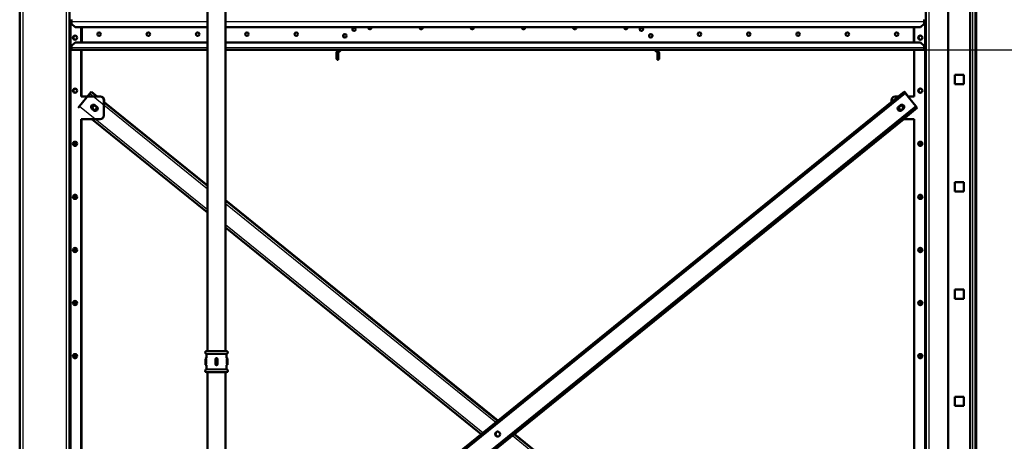
# Model space of a CAD drawing. Units: millimetres. Extents: x 800 to 32840, y 442 to 22960.
# Drawn here: x 19345 to 21942, y 11083 to 12195 of the extents above; entities that cross this region are included whole.
import ezdxf
from ezdxf.enums import TextEntityAlignment as Align

# ---------------------------------------------------------------- set-up
doc = ezdxf.new("R2010")
doc.units = ezdxf.units.MM
doc.header["$LTSCALE"] = 40
for name, color, linetype in [('122_C01510-00', 7, 'Continuous'), ('MUFA_1_5', 7, 'Continuous'), ('NFP_BLACHA_CZOŁO', 7, 'Continuous'), ('NFP_BLACHA_LEJA_', 7, 'Continuous'), ('NFP_PROFIL_SPINA', 7, 'Continuous'), ('NFP_ZASTRZAŁ_95_', 7, 'Continuous'), ('NFP_ZASTRZAŁ_99_', 7, 'Continuous'), ('NOGA_NAROŻNA_-_D', 7, 'Continuous'), ('NOGA_NAROŻNA_-_G', 7, 'Continuous'), ('RURA_1_5_-_2000', 7, 'Continuous'), ('RURA_1_5_-_680', 7, 'Continuous'), ('Wymiary', 7, 'Continuous')]:
    doc.layers.add(name, color=color, linetype=linetype)
doc.styles.add('SEACAD_Arial_Narrow', font='ARIALN.TTF')
doc.dimstyles.new('ISO', dxfattribs={"dimtxt": 88, "dimasz": 88, "dimexe": 44, "dimexo": 0, "dimgap": 22, "dimtad": 1, "dimdec": 0, "dimrnd": 10, "dimtxsty": 'SEACAD_Arial_Narrow', "dimblk1": '_SE_FILLED', "dimblk2": '_SE_FILLED', "dimsah": 1, "dimcen": 44, "dimadec": 0, "dimazin": 0, "dimtfac": 0.5, "dimtdec": 4, "dimtmove": 0, "dimatfit": 3, "dimfxl": 1, "dimarcsym": 0})

# ---------------------------------------------------------------- blocks, each defined once
blk = doc.blocks.new('DMBLK25')
at = {"layer": 'Wymiary', "linetype": 'Continuous', "lineweight": 25}
for points in [[(23079.3, 12370.1), (23064.7, 12458.1), (23050, 12370.1)], [(23079.3, 10002.5), (23050, 10002.5), (23064.7, 9914.5)]]:
    blk.add_hatch(color=136, dxfattribs=at).paths.add_polyline_path(points)
at = {"layer": 'Wymiary', "color": 136, "linetype": 'Continuous', "lineweight": 25}
for p, q in [((21626.2, 12458.1), (23108.7, 12458.1)), ((23064.7, 9914.5), (23064.7, 12458.1)), ((21901.2, 9914.5), (23108.7, 9914.5))]:
    blk.add_line(p, q, dxfattribs=at)
at = {"layer": 'Wymiary', "color": 136, "linetype": 'Continuous', "lineweight": 25, "style": 'SEACAD_Arial_Narrow', "width": 0.92506}
blk.add_text('2540', height=88, rotation=90, dxfattribs=at).set_placement((22954.7, 11080.3), align=Align.TOP_LEFT)
blk = doc.blocks.new('_SE_FILLED')
at = {"color": 0}
blk.add_line((0, 0), (-1, 0), dxfattribs=at)
blk.add_solid([(0, 0), (-1, -0.1665), (-1, 0.1665), (0, 0)], dxfattribs=at)
blk = doc.blocks.new('DMBLK29')
at = {"layer": 'Wymiary', "linetype": 'Continuous', "lineweight": 25}
for points in [[(22815.3, 12370.1), (22800.7, 12458.1), (22786, 12370.1)], [(22815.3, 12203), (22786, 12203), (22800.7, 12115)]]:
    blk.add_hatch(color=136, dxfattribs=at).paths.add_polyline_path(points)
at = {"layer": 'Wymiary', "color": 136, "linetype": 'Continuous', "lineweight": 25}
for p, q in [((21626.2, 12458.1), (22844.7, 12458.1)), ((22800.7, 12115), (22800.7, 12458.1)), ((21730.2, 12115), (22844.7, 12115))]:
    blk.add_line(p, q, dxfattribs=at)
at = {"layer": 'Wymiary', "color": 136, "linetype": 'Continuous', "lineweight": 25, "style": 'SEACAD_Arial_Narrow', "width": 0.890149}
blk.add_text('340', height=88, rotation=90, dxfattribs=at).set_placement((22690.7, 12210.5), align=Align.TOP_LEFT)
blk = doc.blocks.new('DMBLK34')
at = {"layer": 'Wymiary', "linetype": 'Continuous', "lineweight": 25}
for points in [[(23343.3, 18869.2), (23328.7, 18957.2), (23314, 18869.2)], [(23343.3, 10002.5), (23314, 10002.5), (23328.7, 9914.5)]]:
    blk.add_hatch(color=136, dxfattribs=at).paths.add_polyline_path(points)
at = {"layer": 'Wymiary', "color": 136, "linetype": 'Continuous', "lineweight": 25}
for p, q in [((22232, 18957.2), (23372.7, 18957.2)), ((23328.7, 9914.5), (23328.7, 18957.2)), ((21901.2, 9914.5), (23372.7, 9914.5))]:
    blk.add_line(p, q, dxfattribs=at)
at = {"layer": 'Wymiary', "color": 136, "linetype": 'Continuous', "lineweight": 25, "style": 'SEACAD_Arial_Narrow', "width": 0.934469}
blk.add_text('9040', height=88, rotation=90, dxfattribs=at).set_placement((23218.7, 14328.8), align=Align.TOP_LEFT)

msp = doc.modelspace()

# ---------------------------------------------------------------- linework, layer by layer
at = {"layer": '122_C01510-00', "color": 7, "linetype": 'Continuous', "lineweight": 50}
for p, q in [((21794.173, 10169.48), (21794.173, 12414.48)), ((21852.173, 10169.48), (21852.173, 12414.48)), ((21835.173, 12048.98), (21811.173, 12048.98)), ((21811.173, 12048.98), (21811.173, 12024.98)), ((21835.173, 12024.98), (21835.173, 12048.98)), ((21811.173, 12024.98), (21835.173, 12024.98)), ((21835.173, 11765.98), (21811.173, 11765.98)), ((21811.173, 11765.98), (21811.173, 11741.98)), ((21835.173, 11741.98), (21835.173, 11765.98)), ((21811.173, 11741.98), (21835.173, 11741.98)), ((21835.173, 11482.98), (21811.173, 11482.98)), ((21811.173, 11482.98), (21811.173, 11458.98)), ((21835.173, 11458.98), (21835.173, 11482.98)), ((21811.173, 11458.98), (21835.173, 11458.98)), ((21835.173, 11199.98), (21811.173, 11199.98)), ((21811.173, 11199.98), (21811.173, 11175.98)), ((21835.173, 11175.98), (21835.173, 11199.98)), ((21811.173, 11175.98), (21835.173, 11175.98))]:
    msp.add_line(p, q, dxfattribs=at)
at = {"layer": 'MUFA_1_5', "color": 7, "linetype": 'Continuous', "lineweight": 50}
for p, q in [((19834.923, 11300.28), (19834.923, 11300.28)), ((19834.923, 11300.28), (19834.923, 11285.68)), ((19836.623, 11301.98), (19836.673, 11301.98)), ((19837.673, 11320.48), (19890.673, 11320.48)), ((19837.673, 11312.592), (19837.673, 11302.98)), ((19861.373, 11286.58), (19861.373, 11299.38)), ((19863.973, 11301.98), (19864.373, 11301.98)), ((19866.973, 11299.38), (19866.973, 11286.58)), ((19890.673, 11302.994), (19890.673, 11312.592)), ((19891.672, 11301.98), (19891.722, 11301.98)), ((19893.422, 11300.28), (19893.423, 11300.28)), ((19893.423, 11285.68), (19893.423, 11300.28)), ((19834.923, 11285.68), (19834.923, 11285.68)), ((19836.673, 11283.98), (19836.623, 11283.98)), ((19837.673, 11282.98), (19837.673, 11282.966)), ((19837.673, 11282.966), (19837.673, 11273.367)), ((19864.373, 11283.98), (19863.973, 11283.98)), ((19890.673, 11273.367), (19890.673, 11282.966)), ((19891.722, 11283.98), (19891.672, 11283.98)), ((19893.423, 11285.68), (19893.422, 11285.68)), ((19837.673, 11265.48), (19890.673, 11265.48))]:
    msp.add_line(p, q, dxfattribs=at)
at = {"layer": 'MUFA_1_5', "color": 7, "linetype": 'Continuous', "lineweight": 25}
for p, q in [((19834.946, 11286.58), (19834.946, 11299.38)), ((19834.946, 11299.38), (19836.644, 11299.38)), ((19836.644, 11299.38), (19836.644, 11286.58)), ((19836.936, 11299.38), (19836.644, 11299.38)), ((19891.45, 11313.567), (19836.895, 11313.567)), ((19836.936, 11286.58), (19836.936, 11299.38)), ((19836.936, 11299.38), (19837.927, 11299.38)), ((19837.673, 11312.592), (19890.673, 11312.592)), ((19837.673, 11302.98), (19837.673, 11302.98)), ((19837.927, 11299.38), (19837.927, 11286.58)), ((19860.511, 11299.38), (19861.373, 11299.38)), ((19860.511, 11286.58), (19860.511, 11299.38)), ((19861.373, 11299.38), (19863.005, 11299.38)), ((19863.005, 11299.38), (19863.005, 11286.58)), ((19864.385, 11300.28), (19863.96, 11300.28)), ((19863.98, 11302.98), (19864.365, 11302.98)), ((19865.34, 11286.58), (19865.34, 11299.38)), ((19865.34, 11299.38), (19866.973, 11299.38)), ((19866.973, 11299.38), (19867.834, 11299.38)), ((19867.834, 11299.38), (19867.834, 11286.58)), ((19890.418, 11299.38), (19891.409, 11299.38)), ((19890.418, 11286.58), (19890.418, 11299.38)), ((19890.673, 11302.98), (19890.672, 11302.98)), ((19891.701, 11299.38), (19891.409, 11299.38)), ((19891.409, 11299.38), (19891.409, 11286.58)), ((19891.701, 11286.58), (19891.701, 11299.38)), ((19891.701, 11299.38), (19893.399, 11299.38)), ((19893.399, 11299.38), (19893.399, 11286.58)), ((19834.946, 11286.58), (19836.644, 11286.58)), ((19836.644, 11286.58), (19836.936, 11286.58)), ((19836.895, 11272.392), (19891.45, 11272.392)), ((19836.936, 11286.58), (19837.927, 11286.58)), ((19837.673, 11282.98), (19837.673, 11282.98)), ((19890.673, 11273.367), (19837.673, 11273.367)), ((19860.511, 11286.58), (19861.373, 11286.58)), ((19861.373, 11286.58), (19863.005, 11286.58)), ((19863.96, 11285.68), (19864.385, 11285.68)), ((19864.365, 11282.98), (19863.98, 11282.98)), ((19865.34, 11286.58), (19866.973, 11286.58)), ((19866.973, 11286.58), (19867.834, 11286.58)), ((19890.418, 11286.58), (19891.409, 11286.58)), ((19890.672, 11282.98), (19890.673, 11282.98)), ((19891.409, 11286.58), (19891.701, 11286.58)), ((19891.701, 11286.58), (19893.399, 11286.58))]:
    msp.add_line(p, q, dxfattribs=at)
at = {"layer": 'MUFA_1_5', "color": 7, "linetype": 'Continuous', "lineweight": 50}
for centre, radius, start, end in [((19837.673, 11316.98), 3.5, 90, 257.160412), ((19816.821, 11299.35), 18.123, 359.226017, 0.045225), ((19836.673, 11312.592), 1, 0, 77.160412), ((19863.973, 11299.38), 2.6, 90, 180), ((19864.373, 11299.38), 2.6, 0, 90), ((19890.673, 11316.98), 3.5, 282.839588, 90), ((19891.673, 11312.592), 1, 102.839588, 180), ((19837.673, 11268.98), 3.5, 102.839588, 270), ((19836.673, 11273.367), 1, 282.839588, 0), ((19863.973, 11286.58), 2.6, 180, 270), ((19864.373, 11286.58), 2.6, 270, 0), ((19891.673, 11273.367), 1, 180, 257.160412), ((19890.673, 11268.98), 3.5, 270, 77.160412), ((19911.533, 11286.61), 18.133, 179.2262, 180.044851)]:
    msp.add_arc(centre, radius, start, end, dxfattribs=at)
at = {"layer": 'MUFA_1_5', "color": 7, "linetype": 'Continuous', "lineweight": 25}
for centre, radius, start, end in [((19820.049, 11299.457), 14.897, 359.703955, 3.167068), ((19700.532, 11299.568), 136.112, 359.92086, 1.015371), ((19824.405, 11299.425), 12.531, 359.792687, 11.763042), ((19812.965, 11299.431), 24.962, 359.882816, 8.173577), ((19864.046, 11299.444), 3.536, 91.079776, 181.042047), ((19863.933, 11299.351), 0.929, 88.338613, 178.232734), ((19864.299, 11299.444), 3.536, 358.958703, 88.919473), ((19864.412, 11299.351), 0.929, 1.767709, 91.660944), ((19915.38, 11299.431), 24.962, 171.826344, 180.117263), ((19904.027, 11299.416), 12.618, 168.278359, 180.165912), ((20024.005, 11299.599), 132.305, 178.968879, 180.09489), ((19908.297, 11299.457), 14.898, 176.833051, 180.295926), ((19820.048, 11286.503), 14.898, 356.833051, 0.295926), ((19824.318, 11286.543), 12.618, 348.278359, 0.165912), ((19812.965, 11286.529), 24.962, 351.826344, 0.117263), ((19864.046, 11286.516), 3.536, 178.958703, 268.919473), ((19863.933, 11286.609), 0.929, 181.767709, 271.660944), ((19864.299, 11286.516), 3.536, 271.079776, 1.042047), ((19864.412, 11286.609), 0.929, 268.338613, 358.232734), ((19915.381, 11286.529), 24.962, 179.882816, 188.173577), ((19903.94, 11286.535), 12.531, 179.792687, 191.763042), ((20027.813, 11286.392), 136.112, 179.92086, 181.015371), ((19908.296, 11286.503), 14.897, 179.703955, 183.167068)]:
    msp.add_arc(centre, radius, start, end, dxfattribs=at)
for centre, major_axis, ratio, start_param, end_param in [((19836.623, 11300.28), (0, 1.7), 0.99997365, 1.21016764, 1.57079632), ((19863.973, 11300.28), (0, 1.7), 0.00725953, 0, 1.57079633), ((19863.973, 11302.98), (0, 1), 0.00727273, 3.14159265, 4.71238898), ((19864.373, 11302.98), (0, 1), 0.00727273, 1.57079633, 3.14159265), ((19864.373, 11300.28), (0, 1.7), 0.00725953, 4.71238898, 6.28318531), ((19863.973, 11285.68), (0, 1.7), 0.00725953, 1.57079633, 3.14159265), ((19863.973, 11282.98), (0, 1), 0.00727273, 4.71238898, 6.28318531), ((19864.373, 11282.98), (0, 1), 0.00727273, 0, 1.57079633), ((19864.373, 11285.68), (0, 1.7), 0.00725953, 3.14159265, 4.71238898)]:
    msp.add_ellipse(centre, major_axis=major_axis, ratio=ratio, start_param=start_param, end_param=end_param, dxfattribs=at)
at = {"layer": 'MUFA_1_5', "color": 7, "linetype": 'Continuous', "lineweight": 50}
for centre, major_axis, ratio, start_param, end_param in [((19836.623, 11300.28), (0, 1.7), 0.99997365, 0, 1.21016764), ((19836.673, 11302.98), (0, 1), 0.99997355, 3.14159265, 4.71238898), ((19891.672, 11302.98), (0, 1), 0.99997355, 1.57079633, 3.14159265), ((19891.722, 11300.28), (0, 1.7), 0.99997365, 4.71238898, 6.28318531), ((19836.623, 11285.68), (0, 1.7), 0.99997365, 1.57079633, 3.14159265), ((19836.673, 11282.98), (0, 1), 0.99997355, 4.71238898, 6.28318531), ((19891.672, 11282.98), (0, 1), 0.99997355, 0, 1.57079632), ((19891.722, 11285.68), (0, 1.7), 0.99997365, 3.14159265, 4.71238898)]:
    msp.add_ellipse(centre, major_axis=major_axis, ratio=ratio, start_param=start_param, end_param=end_param, dxfattribs=at)
at = {"layer": 'MUFA_1_5', "color": 7, "linetype": 'Continuous', "lineweight": 25}
msp.add_open_spline([(19836.644, 11286.58), (19836.644, 11286.408), (19836.644, 11286.239), (19836.643, 11285.907), (19836.643, 11285.742), (19836.641, 11285.428), (19836.64, 11285.278), (19836.638, 11284.996), (19836.636, 11284.862), (19836.634, 11284.622), (19836.633, 11284.514), (19836.63, 11284.324), (19836.629, 11284.244), (19836.626, 11284.049), (19836.624, 11283.98), (19836.623, 11283.98)], degree=3, knots=[0, 0, 0, 0, 0.125, 0.125, 0.25, 0.25, 0.375, 0.375, 0.5, 0.5, 0.625, 0.625, 0.75, 0.75, 1, 1, 1, 1], dxfattribs=at)
at = {"layer": 'NFP_BLACHA_CZOŁO', "color": 7, "linetype": 'Continuous', "lineweight": 50}
for centre, start, end in [((20202.766, 12152.291), 91.506593, 268.493407), ((20227.341, 12169.499), 91.506594, 268.493406), ((20985.004, 12169.499), 91.506591, 268.493409), ((21009.579, 12152.291), 91.506592, 268.493408)]:
    msp.add_arc(centre, 4.5, start, end, dxfattribs=at)
at = {"layer": 'NFP_BLACHA_LEJA_', "color": 7, "linetype": 'Continuous', "lineweight": 50}
for p, q in [((20180.244, 12091.002), (20180.244, 12106.54)), ((20180.525, 12106.14), (20180.525, 12090.601)), ((20187.836, 12114.98), (20182.803, 12111.455)), ((20183.083, 12111.055), (20188.689, 12114.98)), ((20183.525, 12106.14), (20183.525, 12090.601)), ((20183.526, 12090.603), (20183.526, 12106.142)), ((20184.804, 12108.597), (20193.919, 12114.98)), ((20185.163, 12091.748), (20185.163, 12107.287)), ((21027.541, 12108.597), (21018.426, 12114.98)), ((21029.262, 12111.055), (21023.656, 12114.98)), ((21029.261, 12111.057), (21023.658, 12114.98)), ((21027.182, 12107.287), (21027.182, 12091.748)), ((21028.819, 12106.142), (21028.819, 12090.603)), ((21028.82, 12106.14), (21028.82, 12090.601)), ((21031.82, 12106.14), (21031.82, 12090.601)), ((20180.244, 12091.002), (20180.525, 12091.002)), ((20180.525, 12090.601), (20183.525, 12090.601)), ((20182.163, 12088.748), (20182.163, 12090.601)), ((20185.163, 12088.748), (20182.163, 12088.748)), ((20183.525, 12090.603), (20183.526, 12090.603)), ((20183.526, 12091.748), (20185.163, 12091.748)), ((20185.163, 12091.748), (20185.163, 12088.748)), ((21027.182, 12088.748), (21027.182, 12091.748)), ((21027.182, 12091.748), (21028.819, 12091.748)), ((21030.182, 12088.748), (21027.182, 12088.748)), ((21028.82, 12090.603), (21028.819, 12090.603)), ((21031.82, 12090.601), (21028.82, 12090.601)), ((21030.182, 12090.601), (21030.182, 12088.748))]:
    msp.add_line(p, q, dxfattribs=at)
for centre, radius, start, end in [((20203.047, 12151.89), 4.5, 56.399411, 211.88409), ((20203.048, 12151.893), 4.5, 152.52627, 212.142423), ((20227.622, 12169.098), 4.5, 56.399411, 211.883452), ((20227.623, 12169.1), 4.5, 152.180704, 212.14153), ((20984.723, 12169.098), 4.5, 0, 141.883452), ((20984.722, 12169.1), 4.5, 0, 27.623077), ((20984.723, 12169.098), 4.5, 356.298896, 0), ((20984.722, 12169.1), 4.5, 357, 0), ((21009.298, 12151.89), 4.5, 0, 141.883144), ((21009.297, 12151.893), 4.5, 0, 6.484945), ((21009.298, 12151.89), 4.5, 356.300358, 0), ((21009.297, 12151.893), 4.5, 357, 0), ((20186.244, 12106.54), 6, 125, 180), ((20186.525, 12106.14), 6, 125, 180), ((20186.525, 12106.14), 3, 125, 180), ((20186.526, 12106.142), 3, 152.616489, 180), ((20188.163, 12107.287), 3, 125, 180), ((21024.182, 12107.287), 3, 0, 55), ((21025.82, 12106.14), 3, 0, 55), ((21025.819, 12106.142), 3, 0, 27.440108), ((21025.819, 12106.142), 6, 28.334418, 55), ((21025.82, 12106.14), 6, 0, 55)]:
    msp.add_arc(centre, radius, start, end, dxfattribs=at)
at = {"layer": 'NFP_PROFIL_SPINA', "color": 7, "linetype": 'Continuous', "lineweight": 50}
for p, q in [((19482.173, 12194.98), (19482.173, 12188.98)), ((19482.173, 12188.98), (19482.173, 12183.98)), ((19482.173, 12183.98), (19491.173, 12174.98)), ((21721.173, 12174.98), (21730.173, 12183.98)), ((21730.173, 12194.98), (21730.173, 12188.98)), ((21730.173, 12188.98), (21730.173, 12183.98)), ((19840.023, 12174.98), (19491.173, 12174.98)), ((19509.173, 12134.98), (19509.173, 12174.98)), ((21721.173, 12174.98), (19888.323, 12174.98)), ((21703.173, 12174.98), (21703.173, 12134.98)), ((19491.173, 12134.98), (19482.173, 12125.98)), ((19840.023, 12134.98), (19491.173, 12134.98)), ((21721.173, 12134.98), (19888.323, 12134.98)), ((21730.173, 12125.98), (21721.173, 12134.98)), ((19479.173, 12092.98), (19479.173, 12111.98)), ((19482.173, 12125.98), (19482.173, 12120.98)), ((19482.173, 12120.98), (19482.173, 12114.98)), ((19840.023, 12114.98), (19482.173, 12114.98)), ((21730.173, 12114.98), (19888.323, 12114.98)), ((21730.173, 12125.98), (21730.173, 12120.98)), ((21730.173, 12120.98), (21730.173, 12114.98)), ((21733.173, 12111.98), (21733.173, 12092.98)), ((19476.173, 12092.98), (19479.173, 12092.98)), ((19479.173, 12087.98), (19476.173, 12087.98)), ((19479.173, 12092.98), (19479.173, 12087.98)), ((21733.173, 12087.98), (21733.173, 12092.98)), ((21733.173, 12092.98), (21735.173, 12092.98)), ((21735.173, 12087.98), (21733.173, 12087.98))]:
    msp.add_line(p, q, dxfattribs=at)
at = {"layer": 'NFP_PROFIL_SPINA', "color": 7, "linetype": 'Continuous', "lineweight": 25}
for p, q in [((19840.023, 12188.98), (19482.173, 12188.98)), ((21730.173, 12188.98), (19888.323, 12188.98)), ((19840.023, 12120.98), (19482.173, 12120.98)), ((21730.173, 12120.98), (19888.323, 12120.98))]:
    msp.add_line(p, q, dxfattribs=at)
at = {"layer": 'NFP_PROFIL_SPINA', "color": 7, "linetype": 'Continuous', "lineweight": 50}
for centre in [(19554.463, 12156.725), (19684.463, 12156.725), (19814.463, 12156.725), (19944.463, 12156.725), (20074.463, 12156.725), (20202.53, 12152.291), (20227.104, 12169.499), (20984.767, 12169.499), (21009.342, 12152.291), (21137.882, 12156.725), (21267.882, 12156.725), (21397.882, 12156.725), (21527.882, 12156.725), (21657.882, 12156.725)]:
    msp.add_circle(centre, 4.5, dxfattribs=at)
for centre, radius, start, end in [((19482.173, 12197.98), 6, 180, 270), ((21730.173, 12197.98), 6, 270, 326.442578), ((20227.578, 12169.499), 4.5, 189.017056, 266.98577), ((20268.673, 12173.98), 4.5, 167.160412, 0), ((20268.673, 12173.98), 4.5, 0, 12.839588), ((20403.673, 12173.98), 4.5, 167.160412, 0), ((20403.673, 12173.98), 4.5, 0, 12.839588), ((20538.673, 12173.98), 4.5, 167.160412, 0), ((20538.673, 12173.98), 4.5, 0, 12.839588), ((20673.673, 12173.98), 4.5, 167.160412, 0), ((20673.673, 12173.98), 4.5, 0, 12.839588), ((20808.673, 12173.98), 4.5, 167.160412, 0), ((20808.673, 12173.98), 4.5, 0, 12.839588), ((20943.673, 12173.98), 4.5, 167.160412, 0), ((20943.673, 12173.98), 4.5, 0, 12.839588), ((20985.241, 12169.499), 4.5, 131.729552, 266.98577), ((21009.815, 12152.291), 4.5, 131.728422, 266.98577), ((20203.003, 12152.291), 4.5, 189.01745, 266.98577), ((19482.173, 12111.98), 6, 90, 180), ((19482.173, 12111.98), 3, 90, 180), ((21730.173, 12111.98), 6, 33.557422, 90), ((21730.173, 12111.98), 3, 0, 90)]:
    msp.add_arc(centre, radius, start, end, dxfattribs=at)
at = {"layer": 'NFP_ZASTRZAŁ_95_', "color": 7, "linetype": 'Continuous', "lineweight": 50}
for p, q in [((19491.173, 11872.98), (19491.173, 11861.98)), ((21722.173, 11872.603), (21722.173, 11862.356)), ((19491.173, 11732.98), (19491.173, 11721.98)), ((21722.173, 11732.603), (21722.173, 11722.356)), ((19491.173, 11592.98), (19491.173, 11581.98)), ((21722.173, 11592.603), (21722.173, 11582.356)), ((19491.173, 11452.98), (19491.173, 11441.98)), ((21722.173, 11452.603), (21722.173, 11442.356)), ((19491.173, 11312.98), (19491.173, 11301.98)), ((21722.173, 11312.603), (21722.173, 11302.356))]:
    msp.add_line(p, q, dxfattribs=at)
at = {"layer": 'NFP_ZASTRZAŁ_99_', "color": 7, "linetype": 'Continuous', "lineweight": 50}
for p, q in [((19529.948, 12000.031), (19502.898, 11966.605)), ((19533.723, 12004.695), (19529.948, 12000.031)), ((19533.723, 12004.695), (19548.817, 11992.48)), ((19534.723, 12004.695), (19534.327, 12004.206)), ((19534.723, 12004.695), (19549.817, 11992.48)), ((21656.579, 11987.665), (21677.622, 12004.695)), ((21679.51, 12002.363), (21658.466, 11985.333)), ((21677.622, 12004.695), (21679.51, 12002.363)), ((21678.018, 12004.206), (21678.622, 12004.695)), ((21678.622, 12004.695), (21680.51, 12002.363)), ((21679.51, 12002.363), (21681.397, 12000.031)), ((21680.51, 12002.363), (21679.905, 12001.874)), ((21680.51, 12002.363), (21682.397, 12000.031)), ((21681.397, 12000.031), (21708.447, 11966.605)), ((21682.397, 12000.031), (21688.508, 11992.48)), ((19567.173, 11977.625), (19840.023, 11756.816)), ((19568.173, 11977.625), (19840.023, 11757.625)), ((21651.082, 11983.217), (19896.673, 10563.425)), ((21652.969, 11980.885), (19896.673, 10559.566)), ((21651.082, 11983.217), (21656.579, 11987.665)), ((21658.466, 11985.333), (21652.969, 11980.885)), ((19502.898, 11966.605), (19499.123, 11961.941)), ((19535.812, 11959.587), (19540.67, 11955.656)), ((19543.675, 11969.304), (19548.533, 11965.372)), ((21662.812, 11965.372), (21667.67, 11969.304)), ((21670.675, 11955.656), (21675.533, 11959.587)), ((21683.794, 11942.795), (21689.291, 11947.243)), ((21691.178, 11944.911), (21685.682, 11940.463)), ((21689.291, 11947.243), (21710.334, 11964.273)), ((21712.222, 11961.941), (21691.178, 11944.911)), ((21708.447, 11966.605), (21710.334, 11964.273)), ((21710.334, 11964.273), (21712.222, 11961.941)), ((19535.528, 11932.48), (19840.023, 11686.062)), ((21683.794, 11942.795), (19558.376, 10222.757)), ((21685.682, 11940.463), (19560.263, 10220.425)), ((21676.817, 11932.48), (20649.887, 11101.416)), ((21724.173, 11871.255), (21724.173, 11863.705)), ((19888.323, 11718.537), (20606.173, 11137.603)), ((19888.323, 11717.728), (20605.673, 11137.198)), ((21724.173, 11731.255), (21724.173, 11723.705)), ((19888.323, 11646.974), (20561.958, 11101.821)), ((21724.173, 11591.255), (21724.173, 11583.705)), ((21724.173, 11451.255), (21724.173, 11443.705)), ((21724.173, 11311.255), (21724.173, 11303.705)), ((20649.387, 11101.821), (21686.545, 10262.48)), ((20650.387, 11101.821), (21687.545, 10262.48))]:
    msp.add_line(p, q, dxfattribs=at)
at = {"layer": 'NFP_ZASTRZAŁ_99_', "color": 7, "linetype": 'Continuous', "lineweight": 25}
for p, q in [((19529.948, 12000.031), (19840.023, 11749.097)), ((21681.397, 12000.031), (19896.673, 10555.707)), ((21682.397, 12000.031), (21681.792, 11999.542)), ((21652.969, 11980.885), (21651.082, 11983.217)), ((21656.579, 11987.665), (21658.466, 11985.333)), ((19502.898, 11966.605), (19840.023, 11693.78)), ((21708.447, 11966.605), (19529.948, 10203.611)), ((21689.291, 11947.243), (21691.178, 11944.911)), ((21685.682, 11940.463), (21683.794, 11942.795)), ((19888.323, 11710.009), (20600.904, 11133.339)), ((19888.323, 11654.693), (20566.727, 11105.68)), ((20644.618, 11097.962), (21708.447, 10237.037))]:
    msp.add_line(p, q, dxfattribs=at)
at = {"layer": 'NFP_ZASTRZAŁ_99_', "color": 7, "linetype": 'Continuous', "lineweight": 50}
msp.add_circle((20605.673, 11101.821), 6.5, dxfattribs=at)
for centre, radius, start, end in [((19539.743, 11964.446), 6.25, 51.017783, 231.017783), ((21671.602, 11964.446), 6.25, 308.982217, 128.982217), ((19544.602, 11960.514), 6.25, 231.017783, 51.017783), ((21666.743, 11960.514), 6.25, 128.982217, 308.982217), ((20606.673, 11101.821), 6.5, 94.411726, 265.588274)]:
    msp.add_arc(centre, radius, start, end, dxfattribs=at)
at = {"layer": 'NOGA_NAROŻNA_-_D', "color": 7, "linetype": 'Continuous', "lineweight": 50}
for p, q in [((19345.173, 12452.48), (19345.173, 9942.48)), ((19476.173, 12452.48), (19476.173, 9942.48)), ((21735.173, 12452.48), (21735.173, 9942.48)), ((21866.173, 12414.48), (21866.173, 10169.48)), ((21867.173, 12414.48), (21867.173, 10169.48)), ((19507.173, 12174.98), (19507.173, 12134.98)), ((21704.173, 12174.98), (21704.173, 12134.98)), ((19507.173, 12114.98), (19507.173, 11992.48)), ((19508.173, 12114.98), (19508.173, 11992.48)), ((21704.173, 12114.98), (21704.173, 11992.48)), ((19557.173, 11992.48), (19507.173, 11992.48)), ((19558.173, 11992.48), (19557.173, 11992.48)), ((19567.173, 11942.48), (19567.173, 11982.48)), ((19568.173, 11976.816), (19568.173, 11982.48)), ((21644.173, 11977.625), (21644.173, 11982.48)), ((21654.173, 11992.48), (21662.528, 11992.48)), ((21687.508, 11992.48), (21704.173, 11992.48)), ((19507.173, 11932.48), (19507.173, 10262.48)), ((19507.173, 11932.48), (19557.173, 11932.48)), ((19508.173, 11932.48), (19508.173, 10262.48)), ((21704.173, 11932.48), (21675.817, 11932.48)), ((21704.173, 11932.48), (21704.173, 10262.48))]:
    msp.add_line(p, q, dxfattribs=at)
at = {"layer": 'NOGA_NAROŻNA_-_D', "color": 7, "linetype": 'Continuous', "lineweight": 25}
for p, q in [((19353.173, 12452.48), (19353.173, 9942.48)), ((19468.173, 12452.48), (19468.173, 9942.48)), ((21743.173, 12452.48), (21743.173, 9942.48)), ((21858.173, 12414.48), (21858.173, 10169.48)), ((19480.173, 12192.323), (19480.173, 12117.637)), ((21731.173, 12192.064), (21731.173, 12117.896)), ((19480.173, 12114.216), (19480.173, 9942.48)), ((21731.173, 12114.808), (21731.173, 9942.48))]:
    msp.add_line(p, q, dxfattribs=at)
at = {"layer": 'NOGA_NAROŻNA_-_D', "color": 7, "linetype": 'Continuous', "lineweight": 50}
for centre, radius in [((19491.173, 12147.48), 5.5), ((21720.173, 12147.48), 5.5), ((19491.173, 12007.48), 5.5), ((21720.173, 12007.48), 5.5), ((19542.173, 11962.48), 5.75), ((21669.173, 11962.48), 5.75), ((19491.173, 11867.48), 5.5), ((21720.173, 11867.48), 5.5), ((19491.173, 11727.48), 5.5), ((21720.173, 11727.48), 5.5), ((19491.173, 11587.48), 5.5), ((21720.173, 11587.48), 5.5), ((19491.173, 11447.48), 5.5), ((21720.173, 11447.48), 5.5), ((19491.173, 11307.48), 5.5), ((21720.173, 11307.48), 5.5)]:
    msp.add_circle(centre, radius, dxfattribs=at)
for centre, radius, start, end in [((19492.173, 12147.48), 5.5, 95.215909, 264.784091), ((19492.173, 12007.48), 5.5, 111.129954, 261.710073), ((19557.173, 11982.48), 10, 0, 90), ((19558.173, 11982.48), 10, 0, 90), ((21654.173, 11982.48), 10, 90, 180), ((19543.173, 11962.48), 5.75, 94.988542, 265.011458), ((21670.173, 11962.48), 5.75, 94.988542, 265.011458), ((19557.173, 11942.48), 10, 270, 360), ((19492.173, 11867.48), 5.5, 95.215908, 100.475681), ((19492.173, 11867.48), 5.5, 259.524319, 264.784092), ((19492.173, 11727.48), 5.5, 95.215909, 100.475681), ((19492.173, 11727.48), 5.5, 259.524319, 264.784091), ((19492.173, 11587.48), 5.5, 95.215909, 100.475681), ((19492.173, 11587.48), 5.5, 259.524319, 264.784091), ((19492.173, 11447.48), 5.5, 259.524319, 261.710073), ((19492.173, 11307.48), 5.5, 259.524319, 261.710073)]:
    msp.add_arc(centre, radius, start, end, dxfattribs=at)
at = {"layer": 'NOGA_NAROŻNA_-_G', "color": 7, "linetype": 'Continuous', "lineweight": 50}
for centre, start, end in [((21721.173, 12147.48), 95.220619, 264.779291), ((21721.173, 12007.48), 95.215908, 264.784092), ((21721.173, 11867.48), 95.215908, 264.784092), ((21721.173, 11727.48), 95.212978, 264.787063), ((21721.173, 11587.48), 92.541638, 265.268819), ((21721.173, 11447.48), 95.215908, 264.784092), ((21721.173, 11307.48), 95.211197, 264.788855)]:
    msp.add_arc(centre, 5.5, start, end, dxfattribs=at)
at = {"layer": 'RURA_1_5_-_2000', "color": 7, "linetype": 'Continuous', "lineweight": 50}
for p, q in [((19840.023, 12289.73), (19840.023, 11320.48)), ((19888.323, 11320.48), (19888.323, 12289.73))]:
    msp.add_line(p, q, dxfattribs=at)
at = {"layer": 'RURA_1_5_-_680', "color": 7, "linetype": 'Continuous', "lineweight": 50}
for p, q in [((19840.023, 11265.48), (19840.023, 10849.48)), ((19888.323, 10849.48), (19888.323, 11265.48))]:
    msp.add_line(p, q, dxfattribs=at)

# ---------------------------------------------------------------- dimensions: what is measured, and where the dimension line sits
at = {"layer": 'Wymiary', "color": 136, "linetype": 'Continuous', "lineweight": 25}
for base, p1, p2, picture, middle in [((23328.666, 18957.173), (21621.173, 9914.48), (22231.997, 18957.173), 'DMBLK34', (23328.666, 14435.827)), ((22800.666, 12458.1), (21730.173, 12114.98), (21574.173, 12458.1), 'DMBLK29', (22800.666, 12286.54)), ((23064.666, 12458.1), (21901.173, 9914.48), (21626.173, 12458.1), 'DMBLK25', (23064.666, 11186.29))]:
    dim = msp.add_linear_dim(base=base, p1=p1, p2=p2, angle=90, text='\\A1;<>', dimstyle='ISO', dxfattribs=at)
    dim.commit()
    dim.dimension.update_dxf_attribs({"geometry": picture, "text_midpoint": middle, "dimtype": 160})

doc.saveas('drawing.dxf')
